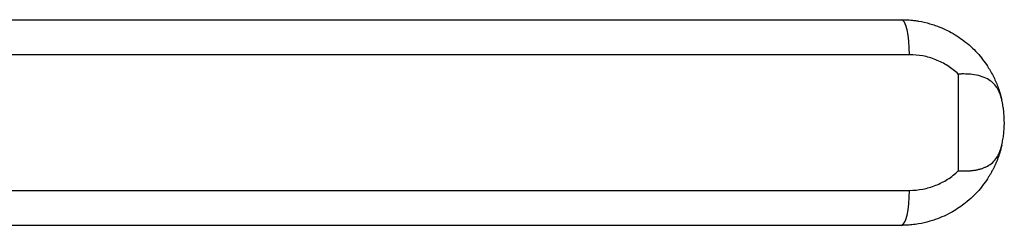
# Model space of a CAD drawing. Extents: x -143 to 689, y 3 to 429.
# Drawn here: x 204 to 316, y 26 to 50 of the extents above; entities that cross this region are included whole.
import ezdxf

# ---------------------------------------------------------------- set-up
doc = ezdxf.new("R2010")
doc.units = 0
doc.layers.get('0').update_dxf_attribs({"linetype": 'CONTINUOUS'})

msp = doc.modelspace()

# ---------------------------------------------------------------- linework, layer by layer
at = {"color": 7, "linetype": 'CONTINUOUS'}
for p, q in [((200.76, 49.72), (304.29, 49.72)), ((305.22, 45.72), (199.02, 45.72)), ((310.79, 43.5), (310.79, 32.45)), ((199.02, 30.22), (305.22, 30.22)), ((304.29, 26.22), (200.76, 26.22))]:
    msp.add_line(p, q, dxfattribs=at)
at = {"color": 7, "linetype": 'CONTINUOUS', "flags": 128}
for points in [[(305.22, 45.72), (305.2, 46.5), (305.15, 47.25), (305.06, 47.94), (304.94, 48.55), (304.8, 49.05), (304.64, 49.42), (304.47, 49.64), (304.29, 49.72)], [(304.29, 26.22), (304.47, 26.3), (304.64, 26.53), (304.8, 26.9), (304.94, 27.39), (305.06, 28), (305.15, 28.69), (305.2, 29.44), (305.22, 30.22)]]:
    msp.add_lwpolyline(points, dxfattribs=at)
at = {"color": 7, "linetype": 'CONTINUOUS'}
for points, knots in [([(304.29, 49.72), (304.4, 49.72), (304.63, 49.72), (304.99, 49.7), (305.38, 49.67), (305.81, 49.63), (306.54, 49.52), (307.33, 49.33), (308.3, 49.03), (309.12, 48.7), (310.01, 48.25), (310.84, 47.74), (311.93, 46.95), (313.12, 45.81), (314.05, 44.55), (314.6, 43.61), (314.91, 43.01), (315.18, 42.39), (315.41, 41.77), (315.61, 41.15), (315.71, 40.73), (315.76, 40.52)], [0, 0, 0, 0, 0.020724, 0.043591, 0.0686, 0.095751, 0.125045, 0.208275, 0.249999, 0.316837, 0.375056, 0.439893, 0.49997, 0.630104, 0.749703, 0.792776, 0.835301, 0.877282, 0.918723, 0.959628, 1, 1, 1, 1]), ([(310.79, 43.5), (310.41, 43.86), (310.01, 44.17), (309.37, 44.59), (309.14, 44.71), (308.69, 44.95), (308.45, 45.05), (307.74, 45.34), (307.25, 45.48), (306.25, 45.67), (305.73, 45.72), (305.22, 45.72)], [0, 0, 0, 0, 0.25, 0.25, 0.375, 0.375, 0.5, 0.5, 0.75, 0.75, 1, 1, 1, 1]), ([(315.76, 40.52), (315.75, 40.58), (315.72, 40.7), (315.67, 40.88), (315.62, 41.05), (315.56, 41.22), (315.5, 41.38), (315.43, 41.54), (315.35, 41.69), (315.27, 41.84), (315.08, 42.14), (314.73, 42.55), (314.11, 42.98), (313.33, 43.3), (312.58, 43.44), (311.99, 43.5), (311.61, 43.51), (311.21, 43.52), (310.93, 43.5), (310.79, 43.5)], [0, 0, 0, 0, 0.027296, 0.054589, 0.081924, 0.109348, 0.136907, 0.164647, 0.192612, 0.220845, 0.24939, 0.372216, 0.499732, 0.639172, 0.785425, 0.837247, 0.890231, 0.944457, 1, 1, 1, 1]), ([(315.76, 35.43), (315.78, 35.53), (315.82, 35.73), (315.88, 36.03), (315.93, 36.33), (315.98, 36.75), (316.03, 37.29), (316.05, 37.97), (316.03, 38.54), (316, 38.98), (315.96, 39.39), (315.88, 39.91), (315.8, 40.31), (315.76, 40.52)], [0, 0, 0, 0, 0.065373, 0.125373, 0.189881, 0.250521, 0.375492, 0.500442, 0.625613, 0.685844, 0.750271, 0.866229, 1, 1, 1, 1]), ([(315.76, 35.43), (315.73, 35.31), (315.68, 35.08), (315.59, 34.74), (315.49, 34.4), (315.37, 34.06), (315.25, 33.72), (315.11, 33.39), (314.96, 33.05), (314.8, 32.72), (314.63, 32.39), (314.45, 32.07), (313.99, 31.31), (313.12, 30.14), (311.72, 28.8), (310.06, 27.67), (308.65, 27.03), (307.33, 26.61), (306.44, 26.4), (305.54, 26.28), (304.89, 26.23), (304.48, 26.22), (304.29, 26.22)], [0, 0, 0, 0, 0.021949, 0.044055, 0.06632, 0.088744, 0.111327, 0.134071, 0.156976, 0.180043, 0.203272, 0.226663, 0.250218, 0.369923, 0.500186, 0.61288, 0.750108, 0.791761, 0.874976, 0.922596, 0.964271, 1, 1, 1, 1]), ([(310.79, 32.45), (310.87, 32.44), (311.03, 32.43), (311.27, 32.43), (311.51, 32.43), (311.73, 32.43), (311.96, 32.45), (312.17, 32.46), (312.38, 32.48), (312.58, 32.51), (312.78, 32.54), (312.97, 32.58), (313.15, 32.62), (313.33, 32.67), (313.5, 32.72), (313.66, 32.78), (313.82, 32.85), (313.97, 32.92), (314.29, 33.08), (314.73, 33.39), (315.11, 33.83), (315.34, 34.22), (315.47, 34.49), (315.58, 34.79), (315.68, 35.1), (315.73, 35.32), (315.76, 35.43)], [0, 0, 0, 0, 0.032256, 0.06408, 0.095488, 0.126492, 0.157109, 0.187354, 0.217243, 0.246793, 0.276022, 0.304947, 0.333587, 0.361961, 0.390089, 0.417991, 0.445688, 0.4732, 0.50055, 0.627997, 0.750772, 0.801891, 0.852114, 0.901696, 0.950901, 1, 1, 1, 1]), ([(305.22, 30.22), (305.73, 30.22), (306.24, 30.27), (306.99, 30.41), (307.24, 30.47), (307.73, 30.61), (307.97, 30.7), (308.69, 30.98), (309.14, 31.21), (310, 31.76), (310.41, 32.09), (310.79, 32.45)], [0, 0, 0, 0, 0.25, 0.25, 0.375, 0.375, 0.5, 0.5, 0.75, 0.75, 1, 1, 1, 1])]:
    msp.add_open_spline(points, degree=3, knots=knots, dxfattribs=at)

doc.saveas('drawing.dxf')
